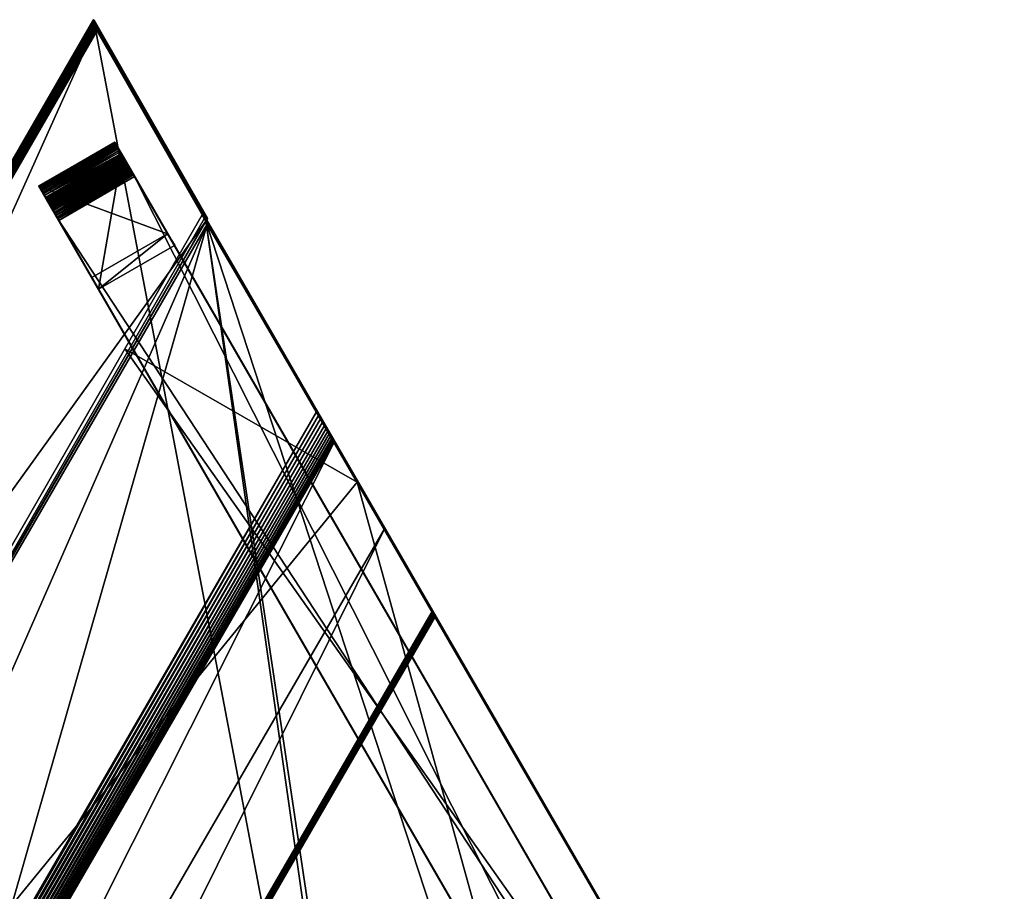
# Model space of a CAD drawing. Units: inches. Extents: x -4726 to 299, y -3140 to 3969.
# Drawn here: x -2281 to 299, y 1684 to 3969 of the extents above; entities that cross this region are included whole.
import ezdxf

# ---------------------------------------------------------------- set-up
doc = ezdxf.new("R2010")
doc.units = ezdxf.units.IN
doc.header["$MEASUREMENT"] = 0
for name, color, linetype, true_color in [('Layer0', 7, 'Continuous', 0x58c7e1), ('Layer001', 7, 'Continuous', 0xe59ad7), ('oparcie', 7, 'Continuous', 0xb1581b), ('siedzisko', 7, 'Continuous', 0x551cb1), ('wnetrze', 7, 'Continuous', 0xe5a6d7)]:
    doc.layers.add(name, color=color, linetype=linetype, true_color=true_color)

msp = doc.modelspace()

# ---------------------------------------------------------------- linework, layer by layer
at = {"layer": 'Layer0', "color": 221, "true_color": 0xe5a6d7}
msp.add_polyline3d([(-4129.3, -592, 2381.7), (-1794.9, 3437.5, 2381.4)], dxfattribs=at)

# ---------------------------------------------------------------- meshes
at = {"layer": 'Layer0', "color": 133, "true_color": 0x57e0c6}
mesh = msp.add_polyface(dxfattribs=at)
corners = [(-2085.2, 3949.5, 4571.4), (-4706.8, -593.7, 4570.9), (-4707.8, -593.1, 4571.4), (-2084.2, 3948.9, 4570.9), (-2086.1, 3950, 4572.3), (-4708.7, -592.6, 4572.3), (-4709.4, -592.2, 4573.5), (-2086.7, 3950.4, 4573.5), (-4709.8, -591.9, 4574.8), (-2087.2, 3950.6, 4574.8), (-4710, -591.8, 4576.3), (-2087.3, 3950.7, 4576.3), (-2087.2, 3950.6, 4577.8), (-4709.8, -591.9, 4577.8), (-2086.7, 3950.4, 4579.1), (-4709.4, -592.2, 4579.1), (-2086.1, 3950, 4580.3), (-4708.7, -592.6, 4580.3), (-4707.8, -593.1, 4581.2), (-2085.2, 3949.5, 4581.2), (-4706.8, -593.7, 4581.7), (-2084.2, 3948.9, 4581.7), (-2083.2, 3956, 9691.9), (-4716, -599.6, 9692.1), (-2083.6, 3959.8, 9692.1), (-2084.2, 3963.2, 9691.8), (-4719.2, -600.8, 9691.8), (-4722, -601.5, 9691.2), (-2084.9, 3966, 9691.2), (-4724.1, -601.8, 9690.1), (-2085.8, 3967.9, 9690.1), (-2086.6, 3969, 9688.8), (-4725.4, -601.5, 9688.8), (-4725.9, -600.8, 9687.2), (-2087.5, 3969, 9687.2), (-4725.4, -599.6, 9685.6), (-2088.3, 3968, 9685.6), (-4724, -598.1, 9683.9), (-2089, 3966, 9683.9), (-4721.9, -596.3, 9682.4), (-2089.4, 3963.3, 9682.4), (-4719.1, -594.3, 9681.1), (-2089.7, 3959.9, 9681.1), (-2086.2, 3953.7, 9686), (-4712, -594.3, 9686), (-4705.7, -594.3, 9690.3)]
mesh.append_faces([[corners[k] for k in face] for face in [(0, 1, 2), (1, 0, 3), (4, 2, 5), (2, 4, 0), (6, 4, 5), (4, 6, 7), (8, 7, 6), (7, 8, 9), (10, 9, 8), (9, 10, 11), (12, 10, 13), (10, 12, 11), (14, 13, 15), (13, 14, 12), (16, 15, 17), (15, 16, 14), (18, 16, 17), (16, 18, 19), (20, 19, 18), (19, 20, 21), (22, 23, 24), (25, 23, 26), (23, 25, 24), (25, 27, 28), (28, 29, 30), (31, 29, 32), (29, 31, 30), (33, 31, 32), (31, 33, 34), (35, 34, 33), (34, 35, 36), (37, 36, 35), (36, 37, 38), (39, 38, 37), (38, 39, 40), (41, 40, 39), (40, 41, 42), (41, 43, 42)]], dxfattribs={"vtx0": -1, "color": 133})
mesh.append_faces([[corners[k] for k in face] for face in [(43, 41, 44), (43, 44, 45)]], dxfattribs={"vtx0": -1, "vtx2": -1, "color": 133})
mesh = msp.add_polyface(dxfattribs=at)
corners = [(-1218.5, -594.3, 10845.3), (-4121.3, -592, 9934.4), (-4121.3, -592, 9339.5), (-4705.7, -594.3, 9690.3), (-2083.1, 3948.3, 9690.3), (-4705.7, -594.3, 9673.1), (-4705.7, -594.3, 4581.9), (-4709.8, -591.9, 4574.8), (-4710, -591.8, 4576.3), (-4709.8, -591.9, 4577.8), (-4709.4, -592.2, 4579.1), (-2084.2, 3948.9, 4570.9), (-4705.7, -594.3, 4570.7), (-4706.8, -593.7, 4570.9), (-2084.2, 3948.9, 4581.7), (-4706.8, -593.7, 4581.7), (-2083.1, 3948.3, 4570.7), (-4705.7, -594.3, 1217.1), (-4121.3, -592, 1862.7), (-4124.9, -592, 9333.6), (-4128.9, -592, 9326.8), (-4709, -596.2, 9691.3), (-2083.2, 3956, 9691.9), (-4712.5, -598, 9691.9), (-4716, -599.6, 9692.1), (-4722, -601.5, 9691.2), (-2084.2, 3963.2, 9691.8), (-4719.2, -600.8, 9691.8), (-4724.1, -601.8, 9690.1), (-2084.9, 3966, 9691.2), (-4121.7, -593.9, 9338.8), (-2083.1, 3948.3, 1217.1), (-4121.3, -592, 1852.4), (-4116.6, -593.2, 1858.4), (-4116.2, -591.9, 1858), (-4698, -594.3, 1215.4), (-2079, 3943.7, 1214.3), (-4699.7, -595.5, 1214.3), (-2078.9, 3945.9, 1213.3), (-4701.6, -596.7, 1213.3), (-2079, 3948.2, 1212.6), (-4703.7, -597.7, 1212.6), (-2079.3, 3950.3, 1212.1), (-4705.6, -598.6, 1212.1), (-2079.7, 3952, 1211.9), (-4707.3, -599.1, 1211.9), (-2080.2, 3953.2, 1212), (-4708.6, -599.3, 1212), (-2080.8, 3953.9, 1212.4), (-4709.4, -599.1, 1212.4), (-4709.7, -598.6, 1213), (-2081.4, 3953.9, 1213), (-4709.5, -597.8, 1213.9), (-2081.9, 3953.2, 1213.9), (-4708.7, -596.7, 1214.9), (-2082.4, 3952, 1214.9), (-4707.4, -595.5, 1216), (-2082.8, 3950.3, 1216), (-4696.4, -594.2, 1217.1), (-4121.3, -592, 1217.1), (-1792.9, 3441, 1217.1)]
mesh.append_faces([[corners[k] for k in face] for face in [(1, 3, 2), (32, 58, 59)]], dxfattribs={"color": 133})
mesh.append_faces([[corners[k] for k in face] for face in [(0, 1, 2), (4, 5, 3), (11, 12, 13), (6, 14, 15), (16, 17, 12), (21, 4, 3), (22, 21, 23), (24, 22, 23), (25, 26, 27), (28, 29, 25), (19, 30, 2), (19, 5, 20), (18, 31, 17), (32, 33, 34), (31, 35, 17), (35, 36, 37), (37, 38, 39), (39, 40, 41), (41, 42, 43), (43, 44, 45), (45, 46, 47), (47, 48, 49), (48, 50, 49), (51, 52, 50), (53, 54, 52), (55, 56, 54), (57, 17, 56), (31, 58, 17)]], dxfattribs={"vtx0": -1, "color": 133})
mesh.append_faces([[corners[k] for k in face] for face in [(5, 4, 6), (7, 6, 8), (8, 6, 9), (9, 6, 10), (58, 60, 59)]], dxfattribs={"vtx0": -1, "vtx1": -1, "color": 133})
mesh.append_faces([[corners[k] for k in face] for face in [(12, 18, 2), (6, 2, 19), (6, 19, 20), (5, 19, 2)]], dxfattribs={"vtx0": -1, "vtx2": -1, "color": 133})
mesh = msp.add_polyface(dxfattribs=at)
corners = [(-324.5, 904.3, 1217.1), (-1792.9, 3441, 1217.1), (-2078.4, 3940.2, 1217.1), (-4705.7, -594.3, 4581.9), (-2083.1, 3948.3, 9690.3), (-2083.1, 3948.3, 4581.9), (-4705.7, -594.3, 4570.7), (-2084.2, 3948.9, 4570.9), (-2083.1, 3948.3, 4570.7), (-2084.2, 3948.9, 4581.7), (-4705.7, -594.3, 1217.1), (-2083.1, 3948.3, 1217.1), (-339.5, 928.2, 11191.2), (-1792.9, 3441, 9941.2), (-339.5, 928.2, 10845.3), (-1792.9, 3441, 9339.5), (-1791.4, 3442.3, 9338.8), (-1794.6, 3444.1, 9333.6), (-1796.7, 3447.6, 9326.8), (-1790.2, 3443.8, 9337.7), (-1789.3, 3445.3, 9336.3), (-1795.1, 3448.7, 9326.6), (-1788.7, 3446.7, 9334.7), (-1793.5, 3449.5, 9326.7), (-1788.6, 3448, 9333), (-4709, -596.2, 9691.3), (-2083, 3952.1, 9691.3), (-2083.2, 3956, 9691.9), (-2086.2, 3953.7, 9686), (-4705.7, -594.3, 9690.3), (-1792.9, 3441, 9331.5), (-1792.9, 3441, 9322.3), (-4698, -594.3, 1215.4), (-2079.2, 3941.5, 1215.4), (-2079, 3948.2, 1212.6), (-4701.6, -596.7, 1213.3), (-2078.9, 3945.9, 1213.3), (-2079.3, 3950.3, 1212.1), (-4703.7, -597.7, 1212.6), (-2079.7, 3952, 1211.9), (-4705.6, -598.6, 1212.1), (-2080.2, 3953.2, 1212), (-4707.3, -599.1, 1211.9), (-2080.8, 3953.9, 1212.4), (-4708.6, -599.3, 1212), (-4709.7, -598.6, 1213), (-2081.4, 3953.9, 1213), (-4709.5, -597.8, 1213.9), (-2081.9, 3953.2, 1213.9), (-4708.7, -596.7, 1214.9), (-2082.4, 3952, 1214.9), (-4707.4, -595.5, 1216), (-2082.8, 3950.3, 1216), (-1796.2, 3449.4, 1853.6), (-1794.6, 3444, 1848.6), (-1797.1, 3448.4, 1853.2), (-1795.3, 3450.1, 1853.7), (-1792.3, 3450, 1852.3), (-1792.1, 3449.3, 1851.6), (-1792.2, 3448.3, 1850.9), (-1792.4, 3447.2, 1850.2), (-1793.7, 3445, 1849), (-1793, 3446.1, 1849.5), (-1792.9, 3441, 1862.7)]
mesh.append_faces([[corners[k] for k in face] for face in [(0, 1, 2), (12, 4, 13)]], dxfattribs={"color": 133})
mesh.append_faces([[corners[k] for k in face] for face in [(6, 7, 8), (9, 3, 5), (10, 8, 11), (13, 14, 15), (16, 17, 15), (4, 25, 26), (25, 27, 26), (28, 29, 4), (17, 30, 15), (32, 11, 33), (34, 35, 36), (37, 38, 34), (39, 40, 37), (41, 42, 39), (43, 44, 41), (45, 43, 46), (47, 46, 48), (49, 48, 50), (51, 50, 52), (10, 52, 11), (53, 54, 55), (61, 60, 62), (54, 63, 55)]], dxfattribs={"vtx0": -1, "color": 133})
mesh.append_faces([[corners[k] for k in face] for face in [(3, 4, 5), (17, 16, 18), (18, 20, 21), (30, 18, 31), (18, 30, 17), (54, 60, 61)]], dxfattribs={"vtx0": -1, "vtx1": -1, "color": 133})
mesh.append_faces([[corners[k] for k in face] for face in [(18, 16, 19), (18, 19, 20), (21, 20, 22), (23, 22, 24), (54, 53, 56), (54, 57, 58), (54, 58, 59), (54, 59, 60), (54, 1, 63)]], dxfattribs={"vtx0": -1, "vtx2": -1, "color": 133})
mesh = msp.add_polyface(dxfattribs=at)
corners = [(-4121.3, -592, 9934.4), (-1218.5, -594.3, 10845.3), (-1218.5, -594.3, 11191.2), (-2083.1, 3948.3, 9690.3), (-4705.7, -594.3, 9690.3), (-1792.9, 3441, 9941.2), (-339.5, 928.2, 11191.2), (-324.5, 904.3, 1217.1), (35.2, 282.9, 1862.7), (115.3, 144.6, 1217.1), (-1792.9, 3441, 1217.1), (-1792.9, 3441, 1862.7), (-1191.8, -594.3, 11191.2), (-327.9, 908.3, 11191.2), (-1195.4, -594.2, 10845.3), (-472.3, -596.1, 1862.7), (-1190.2, -595.3, 1217.1), (-312.5, -596.3, 1217.1), (-4121.3, -592, 1217.1), (-4121.3, -592, 1852.4), (-4121.3, -592, 1862.7), (-327.9, 908.3, 10845.3), (-339.5, 928.2, 10845.3), (-2078.4, 3940.2, 1217.1), (-4696.4, -594.2, 1217.1), (-2083.1, 3948.3, 1217.1), (-1797.1, 3448.4, 1853.2), (-2079, 3943.7, 1214.3), (-4698, -594.3, 1215.4), (-2079.2, 3941.5, 1215.4), (-2078.9, 3945.9, 1213.3), (-4699.7, -595.5, 1214.3)]
mesh.append_faces([[corners[k] for k in face] for face in [(12, 1, 14), (2, 1, 12), (13, 22, 6), (9, 7, 23), (17, 24, 16), (13, 21, 22), (13, 12, 14), (21, 13, 14)]], dxfattribs={"color": 133})
mesh.append_faces([[corners[k] for k in face] for face in [(0, 1, 2), (2, 3, 4), (5, 2, 6), (7, 8, 9), (8, 10, 11), (12, 6, 2), (6, 12, 13), (15, 16, 17), (19, 15, 20), (21, 1, 22), (1, 21, 14), (17, 8, 15), (8, 17, 9), (15, 11, 20), (11, 15, 8), (22, 5, 6), (26, 20, 11), (27, 28, 29), (30, 31, 27), (17, 7, 9), (24, 16, 17)]], dxfattribs={"vtx0": -1, "color": 133})
mesh.append_faces([[corners[k] for k in face] for face in [(3, 2, 5), (16, 15, 18), (18, 15, 19), (25, 20, 26), (18, 10, 16), (16, 7, 17)]], dxfattribs={"vtx0": -1, "vtx1": -1, "color": 133})
mesh.append_faces([[corners[k] for k in face] for face in [(8, 7, 10), (24, 25, 23), (24, 23, 10), (16, 10, 7)]], dxfattribs={"vtx0": -1, "vtx2": -1, "color": 133})
mesh = msp.add_polyface(dxfattribs=at)
corners = [(-2083.1, 3948.3, 4581.9), (-2083.1, 3948.3, 9690.3), (-2083.1, 3948.3, 9673.1), (-2084.2, 3948.9, 4570.9), (-2083.1, 3948.3, 4570.7), (-2085.2, 3949.5, 4571.4), (-2086.1, 3950, 4572.3), (-2086.7, 3950.4, 4573.5), (-2087.2, 3950.6, 4574.8), (-2087.3, 3950.7, 4576.3), (-2087.2, 3950.6, 4577.8), (-2086.7, 3950.4, 4579.1), (-2086.1, 3950, 4580.3), (-2085.2, 3949.5, 4581.2), (-2084.2, 3948.9, 4581.7), (-1791.4, 3442.3, 9338.8), (-2083, 3952.1, 9691.3), (-1790.2, 3443.8, 9337.7), (-2083.2, 3956, 9691.9), (-1789.3, 3445.3, 9336.3), (-2083.6, 3959.8, 9692.1), (-1788.7, 3446.7, 9334.7), (-2084.2, 3963.2, 9691.8), (-2084.9, 3966, 9691.2), (-2085.8, 3967.9, 9690.1), (-1788.6, 3448, 9333), (-2086.6, 3969, 9688.8), (-1788.9, 3449, 9331.3), (-2087.5, 3969, 9687.2), (-1789.6, 3449.7, 9329.7), (-2088.3, 3968, 9685.6), (-1790.6, 3450, 9328.3), (-2089, 3966, 9683.9), (-1791.9, 3450, 9327.3), (-2089.4, 3963.3, 9682.4), (-1793.5, 3449.5, 9326.7), (-2089.7, 3959.9, 9681.1), (-1795.1, 3448.7, 9326.6), (-1797.1, 3448.4, 1853.2), (-2083.1, 3948.3, 1217.1), (-1792.9, 3441, 9322.3), (-2078.4, 3940.2, 1217.1), (-2079, 3943.7, 1214.3), (-2079.2, 3941.5, 1215.4), (-1793, 3446.1, 1849.5), (-2078.9, 3945.9, 1213.3), (-1792.4, 3447.2, 1850.2), (-2079, 3948.2, 1212.6), (-1792.2, 3448.3, 1850.9), (-2079.3, 3950.3, 1212.1), (-1792.1, 3449.3, 1851.6), (-2079.7, 3952, 1211.9), (-2080.2, 3953.2, 1212), (-1792.3, 3450, 1852.3), (-2080.8, 3953.9, 1212.4), (-1792.8, 3450.5, 1852.9), (-2081.4, 3953.9, 1213), (-1793.5, 3450.7, 1853.4), (-2081.9, 3953.2, 1213.9), (-1794.4, 3450.6, 1853.6), (-2082.4, 3952, 1214.9), (-1795.3, 3450.1, 1853.7), (-2082.8, 3950.3, 1216), (-1796.2, 3449.4, 1853.6)]
mesh.append_faces([[corners[k] for k in face] for face in [(0, 1, 2), (3, 0, 4), (0, 13, 14), (15, 1, 16), (17, 16, 18), (19, 18, 20), (21, 20, 22), (23, 21, 22), (24, 25, 23), (26, 27, 24), (28, 29, 26), (30, 31, 28), (32, 33, 30), (34, 35, 32), (36, 37, 34), (38, 4, 39), (41, 42, 43), (42, 44, 45), (45, 46, 47), (47, 48, 49), (49, 50, 51), (50, 52, 51), (53, 54, 52), (55, 56, 54), (57, 58, 56), (59, 60, 58), (61, 62, 60), (63, 39, 62)]], dxfattribs={"vtx0": -1, "color": 133})
mesh.append_faces([[corners[k] for k in face] for face in [(4, 40, 0), (0, 40, 2)]], dxfattribs={"vtx0": -1, "vtx1": -1, "color": 133})
mesh.append_faces([[corners[k] for k in face] for face in [(0, 3, 5), (0, 5, 6), (0, 6, 7), (0, 7, 8), (0, 8, 9), (0, 9, 10), (0, 10, 11), (0, 11, 12), (0, 12, 13), (37, 36, 2)]], dxfattribs={"vtx0": -1, "vtx2": -1, "color": 133})
mesh = msp.add_polyface(dxfattribs=at)
corners = [(-1792.9, 3441, 9941.2), (-2083.1, 3948.3, 9690.3), (-1792.9, 3441, 9339.5), (-1795.1, 3448.7, 9326.6), (-1788.7, 3446.7, 9334.7), (-1793.5, 3449.5, 9326.7), (-1788.6, 3448, 9333), (-1791.9, 3450, 9327.3), (-1788.9, 3449, 9331.3), (-1790.6, 3450, 9328.3), (-1789.6, 3449.7, 9329.7), (-1791.4, 3442.3, 9338.8), (-2083, 3952.1, 9691.3), (-1790.2, 3443.8, 9337.7), (-2083.2, 3956, 9691.9), (-1789.3, 3445.3, 9336.3), (-2083.6, 3959.8, 9692.1), (-2084.9, 3966, 9691.2), (-2085.8, 3967.9, 9690.1), (-2086.6, 3969, 9688.8), (-2087.5, 3969, 9687.2), (-2088.3, 3968, 9685.6), (-2089, 3966, 9683.9), (-2089.4, 3963.3, 9682.4), (-2083.1, 3948.3, 9673.1), (-1796.7, 3447.6, 9326.8), (-2083.1, 3948.3, 4570.7), (-1797.1, 3448.4, 1853.2), (-1792.9, 3441, 1862.7), (-1792.9, 3441, 9322.3), (-1793.7, 3445, 1849), (-2078.4, 3940.2, 1217.1), (-1794.6, 3444, 1848.6), (-2079, 3943.7, 1214.3), (-1793, 3446.1, 1849.5), (-1792.4, 3447.2, 1850.2), (-2078.9, 3945.9, 1213.3), (-1792.2, 3448.3, 1850.9), (-2079, 3948.2, 1212.6), (-1792.1, 3449.3, 1851.6), (-2079.3, 3950.3, 1212.1), (-2080.2, 3953.2, 1212), (-1792.3, 3450, 1852.3), (-2080.8, 3953.9, 1212.4), (-1792.8, 3450.5, 1852.9), (-2081.4, 3953.9, 1213), (-1793.5, 3450.7, 1853.4), (-2081.9, 3953.2, 1213.9), (-1794.4, 3450.6, 1853.6), (-2082.4, 3952, 1214.9), (-1795.3, 3450.1, 1853.7), (-2082.8, 3950.3, 1216), (-1796.2, 3449.4, 1853.6), (-2083.1, 3948.3, 1217.1), (-1792.9, 3441, 1217.1)]
mesh.append_faces([[corners[k] for k in face] for face in [(0, 1, 2)]], dxfattribs={"color": 133})
mesh.append_faces([[corners[k] for k in face] for face in [(9, 8, 10), (1, 11, 2), (12, 13, 11), (14, 15, 13), (16, 4, 15), (4, 17, 6), (6, 18, 8), (8, 19, 10), (10, 20, 9), (9, 21, 7), (7, 22, 5), (5, 23, 3), (3, 24, 25), (30, 31, 32), (34, 33, 30), (35, 36, 34), (37, 38, 35), (39, 40, 37), (41, 39, 42), (43, 42, 44), (45, 44, 46), (47, 46, 48), (49, 48, 50), (51, 50, 52), (53, 52, 27), (54, 32, 31)]], dxfattribs={"vtx0": -1, "color": 133})
mesh.append_faces([[corners[k] for k in face] for face in [(3, 4, 5), (5, 6, 7), (7, 8, 9), (24, 29, 25)]], dxfattribs={"vtx0": -1, "vtx1": -1, "color": 133})
mesh.append_faces([[corners[k] for k in face] for face in [(7, 6, 8), (26, 27, 28), (26, 28, 29), (31, 30, 33), (32, 50, 48), (32, 48, 46), (32, 46, 44), (32, 44, 42)]], dxfattribs={"vtx0": -1, "vtx2": -1, "color": 133})
at = {"layer": 'Layer001', "color": 96, "true_color": 0x068606}
mesh = msp.add_polyface(dxfattribs=at)
corners = [(-2207.8, 3493.2, 62.5), (-2007.6, 3605.6, 58.4), (-2009, 3608, 62.5), (-2209, 3495.4, 66.8), (-2010.2, 3610.2, 66.8), (-2210.1, 3497.3, 71.2), (-2011.3, 3612, 71.2), (-2211.1, 3498.9, 75.9), (-2012.2, 3613.7, 75.9), (-2211.8, 3500.2, 80.6), (-2013, 3615, 80.6), (-2212.4, 3501.2, 85.4), (-2013.6, 3616, 85.4), (-2212.8, 3502, 90.3), (-2014, 3616.7, 90.3), (-2213.1, 3502.4, 95.3), (-2014.3, 3617.2, 95.3), (-2213.2, 3502.5, 100.2), (-2014.3, 3617.3, 100.2), (-2213.1, 3502.3, 105.2), (-2014.2, 3617.1, 105.2), (-2212.8, 3501.8, 110.1), (-2014, 3616.6, 110.1), (-2212.3, 3501, 115), (-2013.5, 3615.8, 115), (-2031.2, 3646.4, 115.7), (-2230.5, 3532.6, 108.3), (-2230, 3531.6, 115.7), (-2031.7, 3647.4, 108.3), (-2230.8, 3533.1, 100.7), (-2032, 3647.9, 100.7), (-2230.8, 3533.1, 93.2), (-2032, 3647.9, 93.2), (-2230.5, 3532.6, 85.6), (-2031.7, 3647.4, 85.6), (-2230, 3531.6, 78.2), (-2031.2, 3646.4, 78.2), (-2229.1, 3530.2, 70.8), (-2030.3, 3645, 70.8), (-2228, 3528.3, 63.6), (-2029.2, 3643.1, 63.6), (-2226.7, 3525.9, 56.5), (-2027.9, 3640.7, 56.5), (-2225, 3523.1, 49.7), (-2026.2, 3637.9, 49.7), (-2223.2, 3519.8, 43.2), (-2024.4, 3634.6, 43.2), (-2221, 3516.2, 36.9), (-2022.2, 3631, 36.9), (-2218.7, 3512.1, 31), (-2019.9, 3626.9, 31), (-2216.2, 3507.7, 25.4), (-2017.3, 3622.5, 25.4), (-2014.6, 3617.7, 20.2), (-2213.4, 3502.9, 20.2), (-2011.7, 3612.6, 15.5), (-2210.5, 3497.9, 15.5), (-2008.6, 3607.3, 11.2)]
mesh.append_faces([[corners[k] for k in face] for face in [(0, 1, 2), (3, 2, 4), (4, 5, 3), (5, 4, 6), (6, 7, 5), (7, 6, 8), (8, 9, 7), (9, 8, 10), (10, 11, 9), (11, 10, 12), (12, 13, 11), (13, 12, 14), (14, 15, 13), (15, 14, 16), (16, 17, 15), (17, 16, 18), (18, 19, 17), (19, 18, 20), (20, 21, 19), (21, 20, 22), (22, 23, 21), (23, 22, 24), (25, 26, 27), (26, 25, 28), (28, 29, 26), (29, 28, 30), (30, 31, 29), (31, 30, 32), (32, 33, 31), (33, 32, 34), (34, 35, 33), (35, 34, 36), (36, 37, 35), (37, 36, 38), (38, 39, 37), (39, 38, 40), (40, 41, 39), (41, 40, 42), (42, 43, 41), (43, 42, 44), (44, 45, 43), (45, 44, 46), (46, 47, 45), (47, 46, 48), (48, 49, 47), (49, 48, 50), (50, 51, 49), (51, 50, 52), (53, 51, 52), (51, 53, 54), (55, 54, 53), (54, 55, 56), (57, 56, 55)]], dxfattribs={"vtx0": -1, "color": 96})
mesh = msp.add_polyface(dxfattribs=at)
corners = [(-2186.1, 3455.6, 31.5), (-2218.7, 3512.1, 31), (-2221, 3516.2, 36.9), (-2195.3, 3471.6, 38.7), (-2223.2, 3519.8, 43.2), (-2199.5, 3478.8, 44.2), (-2225, 3523.1, 49.7), (-2201.4, 3482.1, 47.3), (-2203.2, 3485.2, 50.8), (-2226.7, 3525.9, 56.5), (-2204.9, 3488.1, 54.5), (-2206.4, 3490.8, 58.4), (-2228, 3528.3, 63.6), (-2207.8, 3493.2, 62.5), (-2209, 3495.4, 66.8), (-2229.1, 3530.2, 70.8), (-2210.1, 3497.3, 71.2), (-2230, 3531.6, 78.2), (-2211.1, 3498.9, 75.9), (-2211.8, 3500.2, 80.6), (-2230.5, 3532.6, 85.6), (-2212.4, 3501.2, 85.4), (-2212.8, 3502, 90.3), (-2230.8, 3533.1, 93.2), (-2213.1, 3502.4, 95.3), (-2230.8, 3533.1, 100.7), (-2213.2, 3502.5, 100.2), (-2213.1, 3502.3, 105.2), (-2230.5, 3532.6, 108.3), (-2212.8, 3501.8, 110.1), (-2230, 3531.6, 115.7), (-2212.3, 3501, 115), (-1982.4, 3561.9, 30), (-2178.7, 3442.8, 29.7), (-1979.9, 3557.6, 29.7), (-1984.8, 3566.2, 30.6), (-2181.2, 3447.1, 30), (-2183.6, 3451.4, 30.6), (-1987.3, 3570.4, 31.5), (-1989.7, 3574.5, 32.8), (-2188.5, 3459.8, 32.8), (-1992, 3578.6, 34.5), (-2190.8, 3463.8, 34.5), (-1994.3, 3582.6, 36.4), (-2193.1, 3467.8, 36.4), (-1996.5, 3586.4, 38.7), (-1998.6, 3590.1, 41.3), (-2197.4, 3475.3, 41.3), (-2000.7, 3593.6, 44.2), (-2002.6, 3596.9, 47.3), (-2004.4, 3600, 50.8), (-2006, 3602.9, 54.5), (-2007.6, 3605.6, 58.4), (-2009, 3608, 62.5), (-1893.5, 3407.9, 1263.2), (-2031.2, 3646.4, 115.7), (-2210.5, 3497.9, 15.5), (-2008.6, 3607.3, 11.2), (-2207.4, 3492.5, 11.2), (-2005.3, 3601.6, 7.3), (-2204.1, 3486.8, 7.3), (-2001.9, 3595.8, 4), (-2200.7, 3481, 4), (-1998.4, 3589.7, 1.2), (-2197.2, 3474.9, 1.2), (-1994.8, 3583.5, -1.1), (-2193.6, 3468.7, -1.1), (-1991.1, 3577.1, -2.9), (-2190, 3462.3, -2.9), (-1987.4, 3570.6, -4.1), (-2186.2, 3455.9, -4.1), (-1983.7, 3564.1, -4.8)]
mesh.append_faces([[corners[k] for k in face] for face in [(32, 33, 34), (35, 36, 32), (37, 38, 0), (38, 37, 35), (0, 39, 40), (39, 0, 38), (40, 41, 42), (42, 43, 44), (44, 45, 3), (3, 46, 47), (47, 48, 5), (5, 49, 7), (7, 50, 8), (50, 10, 8), (51, 11, 10), (52, 13, 11), (53, 14, 13), (30, 54, 55), (56, 57, 58), (58, 59, 60), (60, 61, 62), (62, 63, 64), (64, 65, 66), (66, 67, 68), (68, 69, 70), (71, 70, 69)]], dxfattribs={"vtx0": -1, "color": 96})
mesh.append_faces([[corners[k] for k in face] for face in [(5, 6, 7), (7, 6, 8), (8, 9, 10), (10, 9, 11), (11, 12, 13), (13, 12, 14), (14, 15, 16), (16, 17, 18), (18, 17, 19), (19, 20, 21), (21, 20, 22), (22, 23, 24), (24, 25, 26), (26, 25, 27), (27, 28, 29), (29, 30, 31)]], dxfattribs={"vtx0": -1, "vtx1": -1, "color": 96})
mesh.append_faces([[corners[k] for k in face] for face in [(0, 1, 2), (3, 2, 4), (5, 4, 6), (8, 6, 9), (11, 9, 12), (14, 12, 15), (16, 15, 17), (19, 17, 20), (22, 20, 23), (24, 23, 25), (27, 25, 28), (29, 28, 30)]], dxfattribs={"vtx0": -1, "vtx2": -1, "color": 96})
mesh = msp.add_polyface(dxfattribs=at)
corners = [(-1875.7, 3377.1, 1263.2), (-1893.4, 3407.8, 1263.2), (-2074.5, 3262.3, 1263.2), (-1893.5, 3407.9, 1263.2), (-2092.3, 3293.1, 1263.2), (-157.6, -57.8, -4.6), (-2182.5, 3449.3, -4.8), (-2186.2, 3455.9, -4.1), (-153.9, -64.3, -3.8), (-2190, 3462.3, -2.9), (-150.2, -70.7, -2.5), (-2193.6, 3468.7, -1.1), (-146.6, -77, -0.6), (-2197.2, 3474.9, 1.2), (-143, -83.1, 1.8), (-2200.7, 3481, 4), (-139.5, -89.1, 4.7), (-2204.1, 3486.8, 7.3), (-136.2, -94.9, 8.1), (-2207.4, 3492.5, 11.2), (-133, -100.5, 11.9), (-2210.5, 3497.9, 15.5), (-129.9, -105.8, 16.2), (-2213.4, 3502.9, 20.2), (-127, -110.8, 21), (-2216.2, 3507.7, 25.4), (-124.3, -115.5, 26.1), (-2178.7, 3442.8, 29.7), (-2218.7, 3512.1, 31), (-2181.2, 3447.1, 30), (-2183.6, 3451.4, 30.6), (-2186.1, 3455.6, 31.5), (-2221, 3516.2, 36.9), (-2188.5, 3459.8, 32.8), (-2190.8, 3463.8, 34.5), (-2193.1, 3467.8, 36.4), (-2195.3, 3471.6, 38.7), (-2223.2, 3519.8, 43.2), (-2197.4, 3475.3, 41.3), (-2199.5, 3478.8, 44.2), (-2212.3, 3501, 115), (-2230, 3531.6, 115.7), (-1983.7, 3564.1, -4.8), (41.2, 57, -4.6), (37.5, 63.5, -4.9), (-1987.4, 3570.6, -4.1), (44.9, 50.5, -3.8), (-1991.1, 3577.1, -2.9), (48.6, 44.1, -2.5), (-1994.8, 3583.5, -1.1), (52.3, 37.8, -0.6), (-1998.4, 3589.7, 1.2), (55.8, 31.7, 1.8), (-2001.9, 3595.8, 4), (59.3, 25.7, 4.7), (-2005.3, 3601.6, 7.3), (62.6, 19.9, 8.1), (-2008.6, 3607.3, 11.2), (65.8, 14.3, 11.9), (-2011.7, 3612.6, 15.5), (68.9, 9, 16.2), (-2014.6, 3617.7, 20.2), (71.8, 4, 21), (-2017.3, 3622.5, 25.4), (74.5, -0.7, 26.1), (-1979.9, 3557.6, 29.7), (-2031.2, 3646.4, 115.7), (-161.4, -51.3, 29.7), (-1982.4, 3561.9, 30), (-1984.8, 3566.2, 30.6), (-2013.5, 3615.8, 115), (-1874.8, 3377.6, 1263.2), (-1892.6, 3408.4, 1263.2)]
mesh.append_faces([[corners[k] for k in face] for face in [(0, 1, 2)]], dxfattribs={"color": 96})
mesh.append_faces([[corners[k] for k in face] for face in [(2, 3, 4), (3, 2, 1), (2, 41, 4), (42, 43, 44), (0, 3, 1), (44, 6, 42), (67, 65, 27), (27, 68, 29), (29, 69, 30), (70, 2, 40), (2, 70, 0), (3, 41, 4), (7, 42, 6), (1, 71, 72), (71, 1, 0)]], dxfattribs={"vtx0": -1, "color": 96})
mesh.append_faces([[corners[k] for k in face] for face in [(27, 28, 29), (29, 28, 30), (30, 28, 31), (31, 32, 33), (33, 32, 34), (34, 32, 35), (35, 32, 36), (36, 37, 38), (38, 37, 39), (40, 41, 2), (43, 45, 46), (46, 47, 48), (48, 49, 50)]], dxfattribs={"vtx0": -1, "vtx1": -1, "color": 96})
mesh.append_faces([[corners[k] for k in face] for face in [(26, 25, 27), (64, 63, 65)]], dxfattribs={"vtx0": -1, "vtx1": -1, "vtx2": -1, "color": 96})
mesh.append_faces([[corners[k] for k in face] for face in [(5, 6, 7), (8, 7, 9), (10, 9, 11), (12, 11, 13), (14, 13, 15), (16, 15, 17), (18, 17, 19), (20, 19, 21), (22, 21, 23), (24, 23, 25), (27, 25, 28), (43, 42, 45), (46, 45, 47), (48, 47, 49), (50, 49, 51), (52, 51, 53), (54, 53, 55), (56, 55, 57), (58, 57, 59), (60, 59, 61), (62, 61, 63), (0, 66, 3)]], dxfattribs={"vtx0": -1, "vtx2": -1, "color": 96})
mesh = msp.add_polyface(dxfattribs=at)
corners = [(-1979.9, 3557.6, 29.7), (-2017.3, 3622.5, 25.4), (-2019.9, 3626.9, 31), (-1982.4, 3561.9, 30), (-1984.8, 3566.2, 30.6), (-1987.3, 3570.4, 31.5), (-2022.2, 3631, 36.9), (-1989.7, 3574.5, 32.8), (-1992, 3578.6, 34.5), (-1994.3, 3582.6, 36.4), (-1996.5, 3586.4, 38.7), (-2024.4, 3634.6, 43.2), (-1998.6, 3590.1, 41.3), (-2000.7, 3593.6, 44.2), (-2026.2, 3637.9, 49.7), (-2002.6, 3596.9, 47.3), (-2004.4, 3600, 50.8), (-2027.9, 3640.7, 56.5), (-2006, 3602.9, 54.5), (-2007.6, 3605.6, 58.4), (-2029.2, 3643.1, 63.6), (-2009, 3608, 62.5), (-2010.2, 3610.2, 66.8), (-2030.3, 3645, 70.8), (-2011.3, 3612, 71.2), (-2031.2, 3646.4, 78.2), (-2012.2, 3613.7, 75.9), (-2013, 3615, 80.6), (-2031.7, 3647.4, 85.6), (-2013.6, 3616, 85.4), (-2014, 3616.7, 90.3), (-2032, 3647.9, 93.2), (-2014.3, 3617.2, 95.3), (-2032, 3647.9, 100.7), (-2014.3, 3617.3, 100.2), (-2014.2, 3617.1, 105.2), (-2031.7, 3647.4, 108.3), (-2014, 3616.6, 110.1), (-2031.2, 3646.4, 115.7), (-2013.5, 3615.8, 115), (-1875.7, 3377.1, 1263.2), (-2188.5, 3459.8, 32.8), (-2190.8, 3463.8, 34.5), (-2193.1, 3467.8, 36.4), (-2195.3, 3471.6, 38.7), (-2197.4, 3475.3, 41.3), (-2199.5, 3478.8, 44.2), (-2201.4, 3482.1, 47.3), (-2204.9, 3488.1, 54.5), (-2206.4, 3490.8, 58.4), (-2005.3, 3601.6, 7.3), (-2207.4, 3492.5, 11.2), (-2008.6, 3607.3, 11.2), (-2001.9, 3595.8, 4), (-2204.1, 3486.8, 7.3), (-1998.4, 3589.7, 1.2), (-2200.7, 3481, 4), (-1994.8, 3583.5, -1.1), (-2197.2, 3474.9, 1.2), (-1991.1, 3577.1, -2.9), (-2193.6, 3468.7, -1.1), (-1987.4, 3570.6, -4.1), (-2190, 3462.3, -2.9)]
mesh.append_faces([[corners[k] for k in face] for face in [(8, 41, 7), (9, 42, 8), (10, 43, 9), (12, 44, 10), (13, 45, 12), (15, 46, 13), (16, 47, 15), (48, 16, 18), (49, 18, 19), (50, 51, 52), (53, 54, 50), (55, 56, 53), (57, 58, 55), (59, 60, 57), (61, 62, 59)]], dxfattribs={"vtx0": -1, "color": 96})
mesh.append_faces([[corners[k] for k in face] for face in [(0, 2, 3), (3, 2, 4), (4, 2, 5), (5, 6, 7), (7, 6, 8), (8, 6, 9), (9, 6, 10), (10, 11, 12), (12, 11, 13), (13, 14, 15), (15, 14, 16), (16, 17, 18), (18, 17, 19), (19, 20, 21), (21, 20, 22), (22, 23, 24), (24, 25, 26), (26, 25, 27), (27, 28, 29), (29, 28, 30), (30, 31, 32), (32, 33, 34), (34, 33, 35), (35, 36, 37), (37, 38, 39), (39, 38, 40)]], dxfattribs={"vtx0": -1, "vtx1": -1, "color": 96})
mesh.append_faces([[corners[k] for k in face] for face in [(0, 1, 2), (5, 2, 6), (10, 6, 11), (13, 11, 14), (16, 14, 17), (19, 17, 20), (22, 20, 23), (24, 23, 25), (27, 25, 28), (30, 28, 31), (32, 31, 33), (35, 33, 36), (37, 36, 38)]], dxfattribs={"vtx0": -1, "vtx2": -1, "color": 96})
mesh = msp.add_polyface(dxfattribs=at)
corners = [(-247.8, 98.4, 1263.2), (-66.7, 243.9, 1263.2), (-265.6, 129.2, 1263.2), (-66.7, 243.8, 1263.2), (-48.1, 213.6, 1263.2), (-65.9, 244.4, 1263.2), (-49, 213.1, 1263.2), (-2182.5, 3449.3, -4.8), (-157.6, -57.8, -4.6), (-161.4, -51.3, -4.9), (-2186.2, 3455.9, -4.1), (-153.9, -64.3, -3.8), (-2190, 3462.3, -2.9), (-150.2, -70.7, -2.5), (-2193.6, 3468.7, -1.1), (-146.6, -77, -0.6), (-2197.2, 3474.9, 1.2), (-143, -83.1, 1.8), (-2200.7, 3481, 4), (-139.5, -89.1, 4.7), (-2204.1, 3486.8, 7.3), (-136.2, -94.9, 8.1), (-2207.4, 3492.5, 11.2), (-133, -100.5, 11.9), (-2210.5, 3497.9, 15.5), (-129.9, -105.8, 16.2), (-2213.4, 3502.9, 20.2), (-127, -110.8, 21), (-2216.2, 3507.7, 25.4), (-124.3, -115.5, 26.1), (-161.4, -51.3, 29.7), (-2178.7, 3442.8, 29.7), (-110.9, -138.7, 123.1), (52.3, 37.8, -0.6), (-1998.4, 3589.7, 1.2), (55.8, 31.7, 1.8), (-2001.9, 3595.8, 4), (59.3, 25.7, 4.7), (-2005.3, 3601.6, 7.3), (62.6, 19.9, 8.1), (-2008.6, 3607.3, 11.2), (65.8, 14.3, 11.9), (-2011.7, 3612.6, 15.5), (68.9, 9, 16.2), (-2014.6, 3617.7, 20.2), (71.8, 4, 21), (-2017.3, 3622.5, 25.4), (74.5, -0.7, 26.1), (37.5, 63.5, 29.7), (77, -5.1, 31.7), (-1979.9, 3557.6, 29.7), (40, 59.1, 29.9), (42.4, 54.8, 30.4), (44.9, 50.6, 31.3), (47.3, 46.4, 32.6), (79.4, -9.1, 37.6), (49.7, 42.3, 34.2), (52, 38.3, 36.1), (54.2, 34.4, 38.4), (81.5, -12.8, 43.8), (56.4, 30.7, 40.9), (58.4, 27.2, 43.8), (83.3, -16, 50.3), (60.3, 23.8, 47), (88.6, -25.2, 115.8), (71.1, 5.2, 115), (87.9, -23.9, 123.1), (37.5, 63.5, -4.9), (41.2, 57, -4.6), (44.9, 50.5, -3.8), (48.6, 44.1, -2.5), (-127.7, -109.6, 115), (-151.5, -68.4, 32.6), (-153.9, -64.2, 31.3), (-156.4, -59.9, 30.4), (-158.9, -55.6, 29.9)]
mesh.append_faces([[corners[k] for k in face] for face in [(6, 3, 0)]], dxfattribs={"color": 96})
mesh.append_faces([[corners[k] for k in face] for face in [(0, 1, 2), (1, 0, 3), (3, 4, 5), (4, 3, 6), (7, 8, 9), (32, 2, 0), (6, 1, 3), (7, 67, 9), (68, 9, 67), (69, 8, 68), (70, 11, 69), (0, 66, 6), (1, 71, 2), (71, 1, 65), (53, 72, 54), (52, 73, 53), (51, 74, 52), (48, 75, 51), (50, 30, 48)]], dxfattribs={"vtx0": -1, "color": 96})
mesh.append_faces([[corners[k] for k in face] for face in [(8, 10, 11), (11, 12, 13), (13, 14, 15), (15, 16, 17), (17, 18, 19), (19, 20, 21), (21, 22, 23), (23, 24, 25), (25, 26, 27), (27, 28, 29), (30, 29, 31), (33, 34, 35), (35, 36, 37), (37, 38, 39), (39, 40, 41), (41, 42, 43), (43, 44, 45), (45, 46, 47), (47, 48, 49), (48, 47, 50), (49, 54, 55), (64, 1, 66), (66, 1, 6)]], dxfattribs={"vtx0": -1, "vtx1": -1, "color": 96})
mesh.append_faces([[corners[k] for k in face] for face in [(49, 48, 51), (49, 51, 52), (49, 52, 53), (49, 53, 54), (55, 54, 56), (55, 56, 57), (55, 57, 58), (59, 58, 60), (59, 60, 61), (62, 61, 63), (64, 65, 1)]], dxfattribs={"vtx0": -1, "vtx2": -1, "color": 96})
at = {"layer": 'oparcie', "color": 221, "true_color": 0xe5a6d7}
mesh = msp.add_polyface(dxfattribs=at)
corners = [(-4121.3, -592, 2381.7), (-4123.3, -595.3, 4581.9), (-4123.3, -595.4, 2381.7), (-4121.3, -592, 4581.9), (-2946.1, -596, 2381.7), (-2943.6, -596, 2382.2), (-2941.2, -596, 2383.1), (-2938.9, -596.1, 2384.3), (-2936.8, -596.1, 2385.8), (-2934.9, -596.1, 2387.6), (-2933.3, -596.1, 2389.6), (-2932, -596.1, 2391.9), (-2931, -596.1, 2394.3), (-2930.4, -596.1, 2396.8), (-2930.1, -596.1, 2399.4), (-2930.2, -596.1, 2401.9), (-2930.7, -596.1, 2404.5), (-3195.5, -595.2, 3447.3), (-3458.9, -594.3, 4496.8), (-3462.1, -594.2, 4507.4), (-3466.3, -594.2, 4517.6), (-3471.5, -594.2, 4527.3), (-3477.6, -594.2, 4536.6), (-3484.5, -594.2, 4545.1), (-3492.2, -594.1, 4553), (-3500.7, -594.1, 4560.1), (-3509.7, -594.1, 4566.4), (-3519.4, -594, 4571.7), (-3529.5, -594, 4576.1), (-3540, -594, 4579.5), (-3550.7, -593.9, 4581.9), (-1788.9, 3434.1, 2381.4), (-1789.7, 3432.8, 4581.7), (-1789.7, 3432.8, 2381.4), (-1788.8, 3434.2, 4581.7), (-1193.1, 2407.7, 2389.4), (-1192.4, 2406.6, 2391.7), (-1458.6, 2864, 4507.1), (-1457, 2861.2, 4496.6), (-1192, 2405.7, 2394.1), (-1497.7, 2931.1, 4579.3), (-1492.5, 2922.1, 4575.9), (-1503.1, 2940.4, 4581.7), (-1194.8, 2410.7, 2385.6), (-1193.9, 2409.1, 2387.4), (-1199.5, 2418.8, 2381.5), (-1198.3, 2416.6, 2382), (-1197, 2414.5, 2382.9), (-1195.9, 2412.5, 2384.1), (-1191.6, 2405.2, 2396.6), (-1191.5, 2405, 2399.1), (-1191.6, 2405, 2401.7), (-1191.8, 2405.4, 2404.3), (-1324.8, 2633.9, 3447.1), (-1460.7, 2867.6, 4517.4), (-1463.3, 2872.1, 4527.1), (-1466.4, 2877.3, 4536.3), (-1469.9, 2883.3, 4544.9), (-1473.7, 2889.9, 4552.8), (-1478, 2897.2, 4559.9), (-1482.5, 2905.1, 4566.1), (-1487.4, 2913.4, 4571.5)]
mesh.append_faces([[corners[k] for k in face] for face in [(0, 1, 2), (1, 0, 3), (4, 3, 0), (3, 29, 30), (31, 32, 33), (32, 31, 34), (11, 35, 10), (35, 11, 36), (37, 18, 19), (18, 37, 38), (12, 36, 11), (36, 12, 39), (40, 28, 29), (28, 40, 41), (32, 30, 3), (30, 32, 42), (9, 43, 8), (43, 9, 44), (32, 45, 33), (40, 32, 42), (54, 19, 20), (19, 54, 37), (8, 48, 7), (48, 8, 43), (33, 3, 0), (3, 33, 32), (6, 46, 5), (46, 6, 47), (60, 25, 26), (25, 60, 59), (61, 26, 27), (26, 61, 60), (52, 15, 16), (15, 52, 51), (4, 33, 0), (33, 4, 45), (57, 22, 23), (22, 57, 56), (56, 21, 22), (21, 56, 55), (55, 20, 21), (20, 55, 54), (5, 45, 4), (45, 5, 46), (59, 24, 25), (24, 59, 58), (7, 47, 6), (47, 7, 48), (42, 29, 30), (29, 42, 40), (51, 14, 15), (14, 51, 50), (10, 44, 9), (44, 10, 35), (58, 23, 24), (23, 58, 57), (41, 27, 28), (27, 41, 61), (13, 39, 12), (39, 13, 49), (14, 49, 13), (49, 14, 50), (38, 17, 18), (17, 38, 53), (53, 16, 17), (16, 53, 52)]], dxfattribs={"vtx0": -1, "color": 221})
mesh.append_faces([[corners[k] for k in face] for face in [(45, 32, 46), (46, 32, 47), (47, 32, 48), (48, 32, 43), (43, 32, 44), (44, 32, 35), (35, 32, 36), (36, 32, 39), (39, 32, 49), (49, 32, 50), (50, 32, 51), (51, 32, 52), (52, 32, 53), (53, 32, 38), (38, 32, 37), (37, 32, 54), (54, 32, 55), (55, 32, 56), (56, 32, 57), (57, 32, 58), (58, 32, 59), (59, 32, 60), (60, 32, 61), (61, 32, 41), (41, 32, 40)]], dxfattribs={"vtx0": -1, "vtx1": -1, "color": 221})
mesh.append_faces([[corners[k] for k in face] for face in [(3, 4, 5), (3, 5, 6), (3, 6, 7), (3, 7, 8), (3, 8, 9), (3, 9, 10), (3, 10, 11), (3, 11, 12), (3, 12, 13), (3, 13, 14), (3, 14, 15), (3, 15, 16), (3, 16, 17), (3, 17, 18), (3, 18, 19), (3, 19, 20), (3, 20, 21), (3, 21, 22), (3, 22, 23), (3, 23, 24), (3, 24, 25), (3, 25, 26), (3, 26, 27), (3, 27, 28), (3, 28, 29)]], dxfattribs={"vtx0": -1, "vtx2": -1, "color": 221})
at = {"layer": 'siedzisko', "color": 221, "true_color": 0xe5a6d7}
mesh = msp.add_polyface(dxfattribs=at)
corners = [(-470.3, -592.6, 1862.7), (-1396.4, 2756.6, 1862.7), (34.4, 286.7, 1862.7), (298.7, -169.5, 2336), (58.4, -590.7, 2323.4), (299.5, -170.8, 2323.4), (5.3, -590.9, 2380.3), (266.1, -113.2, 2381.4), (-8.2, -591, 2381.4), (272.8, -124.8, 2380.3), (19.1, -590.9, 2376.4), (279.8, -136.8, 2376.4), (25.9, -590.8, 2373.4), (283.1, -142.6, 2373.4), (32.3, -590.8, 2369.6), (286.4, -148.2, 2369.6), (38.3, -590.8, 2365.1), (289.4, -153.3, 2365.1), (43.6, -590.8, 2360.1), (292, -158, 2360.1), (48.2, -590.8, 2354.5), (294.4, -162, 2354.5), (52, -590.8, 2348.5), (296.3, -165.2, 2348.5), (54.9, -590.7, 2342.3), (297.7, -167.8, 2342.3), (56.9, -590.7, 2336), (298.7, -169.6, 2311.8), (57, -590.7, 2311.8), (113.9, 149.5, 1217.1), (-311.8, -592, 1217.1), (164, 63.1, 1217.1), (-211.9, -591.7, 1217.1), (-2005.3, 3106.1, 1862.7), (-1802.4, 3457.5, 1862.7), (-2005.3, 3106.1, 2381.4), (-1802.4, 3457.5, 2381.4), (-2763.4, -600.8, 2381.4), (-4129.1, -592, 2381.4), (-4129.1, -592, 1862.7), (-4128.4, -590.8, 2381.4)]
mesh.append_faces([[corners[k] for k in face] for face in [(0, 1, 2), (3, 4, 5), (6, 7, 8), (6, 9, 7), (10, 9, 6), (10, 11, 9), (12, 11, 10), (12, 13, 11), (14, 13, 12), (14, 15, 13), (16, 15, 14), (16, 17, 15), (17, 16, 18), (17, 18, 19), (19, 18, 20), (19, 20, 21), (21, 20, 22), (21, 22, 23), (23, 22, 24), (23, 24, 25), (25, 24, 26), (25, 26, 3), (27, 5, 28), (5, 4, 28), (3, 26, 4), (29, 30, 0), (2, 29, 0), (32, 30, 31), (31, 30, 29), (1, 33, 34), (37, 38, 39), (37, 39, 0), (40, 39, 38)]], dxfattribs={"color": 221})
mesh.append_faces([[corners[k] for k in face] for face in [(31, 28, 32), (28, 31, 27), (35, 34, 33), (34, 35, 36), (36, 1, 34), (9, 36, 7), (2, 31, 29), (32, 0, 30), (37, 6, 8), (35, 7, 36), (7, 37, 8), (1, 39, 33), (39, 1, 0), (40, 33, 39), (33, 40, 35)]], dxfattribs={"vtx0": -1, "color": 221})
mesh.append_faces([[corners[k] for k in face] for face in [(27, 36, 5), (5, 36, 3), (3, 36, 25), (25, 36, 23), (23, 36, 21), (21, 36, 19), (19, 36, 17), (17, 36, 15), (15, 36, 13), (13, 36, 11), (11, 36, 9), (31, 2, 27), (0, 28, 37)]], dxfattribs={"vtx0": -1, "vtx1": -1, "color": 221})
mesh.append_faces([[corners[k] for k in face] for face in [(1, 36, 27)]], dxfattribs={"vtx0": -1, "vtx1": -1, "vtx2": -1, "color": 221})
mesh.append_faces([[corners[k] for k in face] for face in [(27, 2, 1), (0, 32, 28), (37, 28, 4), (37, 4, 26), (37, 26, 24), (37, 24, 22), (37, 22, 20), (37, 20, 18), (37, 18, 16), (37, 16, 14), (37, 14, 12), (37, 12, 10), (37, 10, 6), (7, 35, 40), (7, 40, 38), (7, 38, 37)]], dxfattribs={"vtx0": -1, "vtx2": -1, "color": 221})
at = {"layer": 'wnetrze', "color": 154, "true_color": 0x1c59b1}
mesh = msp.add_polyface(dxfattribs=at)
corners = [(-1792.9, 3441, 9339.5), (-1218.5, -594.3, 10845.3), (-4121.3, -592, 9339.5), (-339.5, 928.2, 10845.3), (-1792.9, 3441, 1862.7), (-4121.3, -592, 1862.7)]
mesh.append_faces([[corners[k] for k in face] for face in [(0, 1, 2), (1, 0, 3), (4, 2, 5), (2, 4, 0)]], dxfattribs={"vtx0": -1, "color": 154})

doc.saveas('drawing.dxf')
